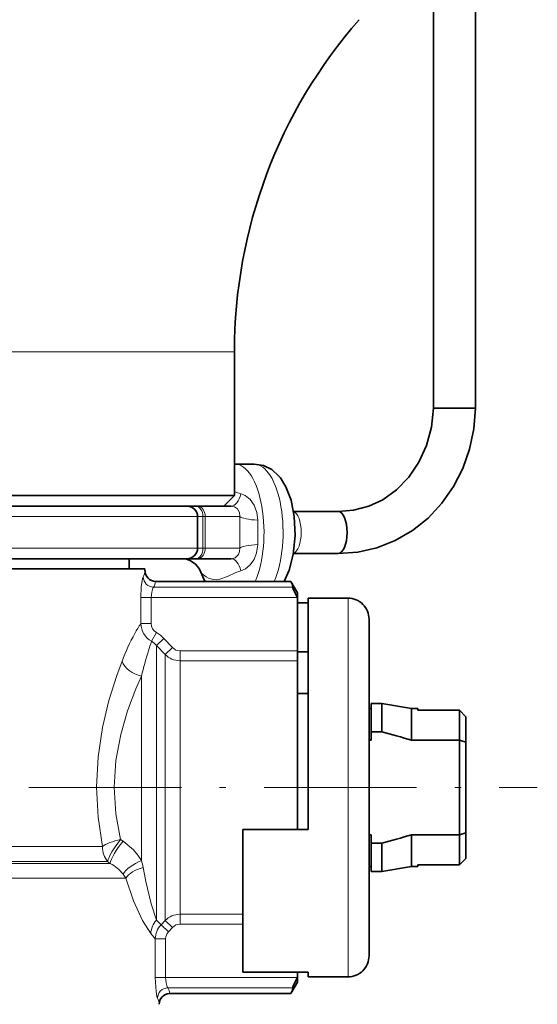
# Model space of a CAD drawing. Extents: x 0 to 210, y 0 to 297.
# Drawn here: x 96 to 108, y 101 to 125 of the extents above; entities that cross this region are included whole.
import ezdxf

# ---------------------------------------------------------------- set-up
doc = ezdxf.new("R2010")
doc.units = 0
doc.linetypes.add('DASHDOT', pattern=[18.5, 12, -3, 0.5, -3])

msp = doc.modelspace()

# ---------------------------------------------------------------- linework, layer by layer
at = {"color": 7, "lineweight": 35}
for p, q in [((106.567665, 115.557846), (106.567665, 131.807846)), ((105.567665, 115.557846), (105.567665, 128.996201)), ((100.839569, 116.897797), (100.839569, 113.480064)), ((106.278938, 115.557846), (105.567665, 115.557846)), ((106.567665, 115.557846), (106.278938, 115.557846)), ((100.839569, 114.229874), (100.856209, 114.230064)), ((100.856209, 114.230064), (101.30938, 114.230064)), ((81.839569, 113.480064), (99.676605, 113.480064)), ((99.676605, 113.480064), (100.839569, 113.480064)), ((100.589569, 113.230064), (100.839569, 113.480064)), ((82.089569, 113.230064), (99.457207, 113.230064)), ((99.714569, 113.230064), (82.964569, 113.230064)), ((99.457207, 113.230064), (100.589569, 113.230064)), ((100.762123, 113.230064), (100.589188, 113.230064)), ((102.243919, 113.105064), (102.668877, 113.105064)), ((102.668877, 113.105064), (103.30584, 113.105064)), ((99.964569, 112.230064), (99.964569, 112.980064)), ((102.243912, 112.105064), (102.668877, 112.105064)), ((102.668877, 112.105064), (103.30584, 112.105064)), ((99.714569, 111.980064), (82.964569, 111.980064)), ((98.339569, 111.980064), (98.339569, 111.740913)), ((99.915306, 111.980064), (99.714905, 111.980064)), ((99.915306, 111.980064), (99.968231, 111.980064)), ((100.762123, 111.980064), (99.968231, 111.980064)), ((95.481186, 111.740913), (98.714569, 111.740913)), ((98.714569, 111.693771), (98.714569, 111.740913)), ((102.181305, 111.440033), (98.964447, 111.440033)), ((102.339569, 111.165916), (102.181305, 111.440033)), ((102.339569, 111.059265), (102.339569, 111.165916)), ((102.339569, 111.056137), (102.339569, 111.059265)), ((102.339569, 109.788101), (102.339569, 111.056137)), ((102.589569, 111.040916), (102.589569, 105.540916)), ((103.539566, 111.040916), (102.589569, 111.040916)), ((102.589569, 110.928398), (102.339569, 110.928398)), ((104.039566, 110.540916), (104.039566, 103.030586)), ((102.339569, 109.554489), (102.339569, 109.788101)), ((102.589569, 109.764359), (102.339569, 109.764359)), ((102.339569, 109.371117), (102.339569, 109.554489)), ((102.339569, 105.540916), (102.339569, 109.371117)), ((102.339569, 108.778412), (102.589569, 108.778412)), ((104.039566, 108.415916), (104.089569, 108.415916)), ((104.089569, 107.863785), (104.089569, 108.540916)), ((104.089569, 108.540916), (104.339569, 108.540916)), ((104.339569, 107.863785), (104.339569, 108.540916)), ((105.048477, 108.415916), (104.339569, 108.540916)), ((105.048477, 107.665916), (105.048477, 108.415916)), ((105.048477, 108.415916), (105.201576, 108.415916)), ((105.201576, 108.415916), (105.197083, 108.378036)), ((106.189568, 108.378036), (105.197083, 108.378036)), ((106.189568, 108.378036), (105.197083, 108.378036)), ((106.339569, 108.224655), (106.189568, 108.378036)), ((106.339569, 108.224655), (106.189568, 108.378036)), ((106.189568, 107.665916), (106.189568, 108.378036)), ((106.339569, 107.614746), (106.339569, 108.224655)), ((104.039566, 107.665916), (104.089569, 107.665916)), ((104.089569, 107.665916), (104.089569, 107.863785)), ((104.089569, 107.863785), (104.339569, 107.863785)), ((105.048477, 107.665916), (106.189568, 107.665916)), ((106.339569, 107.614746), (106.189568, 107.665916)), ((106.189568, 107.665916), (106.189568, 105.415916)), ((106.339569, 107.614746), (106.339569, 105.467079)), ((101.039566, 102.153435), (101.039566, 105.540916)), ((102.589569, 105.540916), (101.039566, 105.540916)), ((104.039566, 105.415916), (104.089569, 105.415916)), ((104.089569, 105.21804), (104.089569, 105.415916)), ((105.048477, 104.665916), (105.048477, 105.415916)), ((105.048477, 105.415916), (106.189568, 105.415916)), ((106.339569, 105.467079), (106.189568, 105.415916)), ((106.189568, 104.703796), (106.189568, 105.415916)), ((106.339569, 104.85717), (106.339569, 105.467079)), ((104.089569, 105.21804), (104.339569, 105.21804)), ((104.089569, 104.540916), (104.089569, 105.21804)), ((104.339569, 104.540916), (104.339569, 105.21804)), ((106.339569, 104.85717), (106.189568, 104.703796)), ((104.039566, 104.665916), (104.089569, 104.665916)), ((105.048477, 104.665916), (104.339569, 104.540916)), ((105.048477, 104.665916), (105.201576, 104.665916)), ((105.201576, 104.665916), (105.197083, 104.703796)), ((106.189568, 104.703796), (105.197083, 104.703796)), ((104.089569, 104.540916), (104.339569, 104.540916)), ((104.039566, 103.030586), (104.039566, 102.540916)), ((102.589569, 102.153435), (101.039566, 102.153435)), ((102.339569, 102.025688), (102.339569, 102.153435)), ((102.589569, 102.153435), (102.589569, 102.040916)), ((103.539566, 102.040916), (102.589569, 102.040916)), ((102.339569, 101.915916), (102.181305, 101.641792)), ((102.339569, 102.02256), (102.339569, 102.025688)), ((102.339569, 101.915916), (102.339569, 102.02256)), ((99.301949, 101.641792), (102.181305, 101.641792))]:
    msp.add_line(p, q, dxfattribs=at)
at = {"color": 7, "lineweight": 13}
for p, q in [((81.839569, 116.897797), (99.676605, 116.897797)), ((99.676605, 116.897797), (100.839569, 116.897797)), ((99.964569, 112.980064), (82.714569, 112.980064)), ((100.092072, 112.980064), (99.964592, 112.980064)), ((100.144997, 112.980064), (100.092072, 112.980064)), ((100.092072, 112.230064), (100.092072, 112.980064)), ((100.144997, 112.230064), (100.144997, 112.980064)), ((100.970383, 112.980064), (100.144997, 112.980064)), ((99.964569, 112.230064), (82.714569, 112.230064)), ((100.092072, 112.230064), (99.964592, 112.230064)), ((100.092072, 112.230064), (100.144997, 112.230064)), ((100.970383, 112.230064), (100.144997, 112.230064)), ((98.919876, 111.302338), (102.224075, 111.302338)), ((98.86348, 111.056137), (98.616791, 111.056137)), ((98.616791, 111.056137), (98.616791, 110.440323)), ((98.86348, 111.056137), (102.339569, 111.056137)), ((98.86348, 111.056137), (98.86348, 110.440323)), ((103.539566, 111.040916), (103.539566, 102.591797)), ((98.86348, 110.440323), (98.616791, 110.440323)), ((98.987045, 110.224487), (98.868851, 110.015656)), ((99.162796, 110.086487), (98.986015, 109.919586)), ((99.162796, 110.086487), (99.369896, 109.866348)), ((98.986015, 109.919586), (98.986015, 109.681389)), ((98.986015, 109.919586), (99.193123, 109.700668)), ((99.369896, 109.866348), (99.193123, 109.700668)), ((99.546677, 109.788101), (102.339569, 109.788101)), ((99.546677, 109.788101), (99.546677, 109.554489)), ((98.986015, 109.681389), (98.986015, 103.386139)), ((99.193123, 109.499634), (99.193123, 109.700668)), ((99.546677, 109.371117), (99.546677, 109.554489)), ((99.546677, 109.554489), (102.339569, 109.554489)), ((99.193123, 109.499634), (99.193123, 103.381165)), ((99.546677, 109.371117), (99.546677, 103.527344)), ((98.632462, 109.189011), (98.632462, 104.80397)), ((97.700943, 105.135521), (84.867401, 105.135521)), ((98.193184, 105.262512), (98.132225, 105.301842)), ((84.69973, 104.737366), (97.887222, 104.737366)), ((97.827263, 104.781967), (84.738876, 104.781967)), ((97.887222, 104.737366), (97.827263, 104.781967)), ((84.571213, 104.383804), (98.257927, 104.383804)), ((99.546677, 103.527344), (101.039566, 103.527344)), ((99.546677, 103.527344), (99.546677, 103.293732)), ((99.09536, 103.277649), (98.986015, 103.386139)), ((99.09536, 103.277649), (99.193123, 103.381165)), ((99.09536, 103.277649), (99.272141, 103.111366)), ((99.193123, 103.381165), (99.369896, 103.215485)), ((99.272141, 103.111366), (99.369896, 103.215485)), ((99.546677, 103.293732), (101.039566, 103.293732)), ((98.958351, 102.941078), (98.852509, 103.074463)), ((98.958359, 102.025688), (98.958359, 102.941078)), ((98.958359, 102.941078), (99.205315, 102.941078)), ((99.205315, 102.025688), (99.205315, 102.941078)), ((103.539566, 102.591797), (103.539566, 102.040916)), ((98.958359, 102.025688), (99.205315, 102.025688)), ((99.205315, 102.025688), (102.339569, 102.025688)), ((99.259285, 101.779488), (102.224075, 101.779488))]:
    msp.add_line(p, q, dxfattribs=at)
at = {"color": 7, "linetype": 'DASHDOT', "lineweight": 13, "ltscale": 0.302035}
msp.add_line((95.956139, 106.540916), (108.037552, 106.540916), dxfattribs=at)
at = {"color": 7, "lineweight": 35}
for points in [[(106.567665, 115.557846), (106.529709, 115.066757), (106.428627, 114.585892), (106.26609, 114.124466), (106.044777, 113.691483), (105.768425, 113.295578), (105.441895, 112.945007), (105.071136, 112.6474), (104.663269, 112.409561), (104.22657, 112.237259), (103.770287, 112.134865), (103.304504, 112.105072)], [(105.567665, 115.557846), (105.52343, 115.106674), (105.407669, 114.672729), (105.225037, 114.270813), (104.982735, 113.914177), (104.689957, 113.613846), (104.36425, 113.382385), (104.033012, 113.226761), (103.666824, 113.130524), (103.307709, 113.105042)], [(101.30938, 114.230064), (101.529854, 114.194702), (101.727379, 114.095947), (101.898834, 113.939911), (101.932777, 113.898224)], [(102.018837, 111.439873), (102.141457, 111.705612), (102.239662, 112.080513), (102.283798, 112.528847), (102.261795, 112.982452), (102.184647, 113.36998), (102.065094, 113.684532), (101.932777, 113.898224)], [(102.224075, 111.302338), (102.227127, 111.288872), (102.246826, 111.239792), (102.339569, 111.059265)], [(102.224075, 101.779488), (102.227127, 101.792961), (102.246826, 101.842033), (102.339569, 102.02256)]]:
    msp.add_lwpolyline(points, dxfattribs=at)
at = {"color": 7, "lineweight": 13}
for points in [[(101.392624, 112.893845), (101.370316, 113.080368), (101.305786, 113.252716), (101.21257, 113.385101), (101.095978, 113.479126), (100.993752, 113.521896)], [(100.970383, 112.980064), (100.958885, 113.080185), (100.909454, 113.163574), (100.838036, 113.214211), (100.762123, 113.230064)], [(100.762123, 111.980064), (100.853783, 112.003525), (100.933075, 112.076706), (100.964432, 112.149094), (100.970383, 112.230064)], [(100.993752, 111.688232), (101.105003, 111.736374), (101.210022, 111.822304), (101.306168, 111.958153), (101.368103, 112.120781), (101.392624, 112.316292)], [(100.164833, 111.548927), (100.065025, 111.625206), (100.040634, 111.661438)], [(100.993752, 111.688232), (100.875275, 111.650276), (100.672256, 111.558456), (100.493202, 111.490074), (100.403015, 111.480064)], [(98.616791, 111.056137), (98.627464, 111.309372), (98.657051, 111.50853), (98.671349, 111.548538)], [(98.86348, 111.056137), (98.875191, 111.186432), (98.904472, 111.281136), (98.919876, 111.302338)], [(97.700943, 105.135521), (97.598282, 105.835297), (97.563309, 106.551994), (97.600471, 107.268372), (97.705032, 107.96727), (97.858078, 108.610458), (98.044998, 109.205704), (98.169418, 109.544464)], [(98.132225, 105.301834), (98.022659, 105.918304), (97.98526, 106.550964), (98.02507, 107.183319), (98.136696, 107.798927), (98.300346, 108.366524), (98.498993, 108.888885), (98.632462, 109.189011)], [(98.632462, 104.80397), (98.547585, 104.935692), (98.444244, 105.057198), (98.193184, 105.262512)], [(98.986015, 103.386139), (98.863792, 103.77549), (98.733147, 104.306358), (98.669449, 104.63855)], [(98.852509, 103.074455), (98.653778, 103.383232), (98.440437, 103.844818), (98.257927, 104.383804)], [(98.958359, 102.025688), (98.976349, 101.695694), (98.996933, 101.57328), (99.010628, 101.533287)], [(99.205315, 102.025688), (99.216522, 101.895401), (99.244537, 101.800682), (99.259285, 101.779488)]]:
    msp.add_lwpolyline(points, dxfattribs=at)
at = {"color": 7, "lineweight": 35}
for centre, radius, start, end in [((112.839569, 116.897797), 12, 138.872403, 179.999995), ((99.714569, 112.980064), 0.25, 0.000211, 87.698652), ((99.714569, 112.230064), 0.25, 269.999997, 0.000004), ((99.574692, 111.480072), 0.5, 21.269175, 89.997591), ((98.966728, 111.691582), 0.251861, 179.474627, 269.480548), ((101.48864, 112.217789), 1.551161, 201.017566, 210.093849), ((101.926735, 111.284698), 0.298029, 3.396217, 31.392209), ((103.539566, 110.540916), 0.5, 0, 90.000003), ((96.842613, 79.623383), 29.218532, 73.689347, 75.132655), ((96.842613, 133.45845), 29.218532, 284.867345, 286.310653), ((103.539566, 102.540916), 0.5, 269.999997, 360), ((99.30423, 101.390244), 0.251866, 90.51922, 180.524116), ((101.926735, 101.797134), 0.298029, 328.607791, 356.603783)]:
    msp.add_arc(centre, radius, start, end, dxfattribs=at)
at = {"color": 7, "lineweight": 13}
for centre, radius, start, end in [((101.324081, 114.75705), 1.278561, 247.732024, 255.026823), ((113.370834, 112.605064), 12.406114, 178.267842, 181.732131), ((29.196133, 112.605026), 72.197073, 359.770863, 0.229204), ((98.432602, 111.699333), 0.282184, 327.723716, 358.895142), ((98.924286, 111.555695), 0.253285, 181.618094, 269.00322), ((98.686401, 111.454666), 0.278592, 326.879258, 356.988353), ((100.413582, 111.958817), 0.479149, 238.748296, 268.736153), ((101.66333, 108.443092), 3.642881, 146.75216, 151.14098), ((99.116699, 110.449951), 0.500021, 181.10303, 240.286496), ((99.109818, 110.437645), 0.246154, 179.376422, 240.059228), ((103.125839, 107.657364), 5.303291, 151.332663, 159.156276), ((107.480682, 107.095978), 9.093302, 161.271736, 162.791425), ((98.613808, 109.585342), 0.500237, 41.923841, 59.345294), ((98.616997, 109.572456), 0.749734, 43.283209, 60.423528), ((107.122757, 107.206696), 8.71864, 162.790551, 166.857997), ((99.548546, 110.030304), 0.242331, 222.545093, 269.558077), ((99.546471, 110.054741), 0.500237, 225.058521, 270.023288), ((97.426239, 103.876373), 0.97635, 38.002445, 61.834911), ((96.945412, 104.339767), 1.749746, 9.83215, 15.384827), ((97.501472, 103.944817), 0.874627, 30.127797, 37.503763), ((99.546471, 103.027092), 0.500237, 89.976712, 134.941479), ((99.361687, 103.040321), 0.510471, 137.36886, 176.164362), ((99.45829, 102.933716), 0.500002, 136.53932, 179.156067), ((99.548546, 103.051529), 0.242331, 90.44195, 137.454907), ((99.453354, 102.942139), 0.247994, 136.960101, 180.245349), ((99.263374, 101.526314), 0.253093, 90.925944, 178.420319), ((99.015152, 101.627747), 0.287284, 2.80424, 31.863768), ((98.761131, 101.382935), 0.291124, 0.984581, 31.074171)]:
    msp.add_arc(centre, radius, start, end, dxfattribs=at)
for centre, major_axis, ratio, start_param, end_param in [((100.856186, 112.605064), (0, -1.625), 0.422539, 0.771394088, 3.141563567), ((101.309357, 112.605064), (0, -1.625), 0.422539, 0.771394088, 3.141563567), ((100.762123, 113.730064), (0, -0.5), 0.509515, 0.000000076, 1.141380603), ((99.915306, 112.980064), (0, 0.25), 0.707045, 4.71238898, 6.22781906), ((99.968231, 112.980064), (0, 0.25), 0.707045, 4.71238898, 6.234137264), ((102.215706, 112.605064), (0, -0.5), 0.422539, 0.13539417, 3.003857217), ((101.461472, 112.980064), (0.499695, -0.01738), 0.178688, 3.333815925, 4.580385184), ((99.915306, 112.230064), (0, 0.25), 0.707045, 3.141592654, 4.71238898), ((99.968231, 112.230064), (0, 0.25), 0.707045, 3.141592654, 4.71238898), ((101.461472, 112.230064), (0.499695, 0.01738), 0.178695, 1.702802037, 2.949370473), ((100.762123, 111.480064), (0, -0.5), 0.509514, 2.000211376, 3.141591593), ((98.632462, 109.544464), (0.462326, -0.190399), 0.682832, 3.684316225, 4.986526297), ((98.132225, 105.135521), (0.489632, 0.101303), 0.326481, 1.503350169, 2.576743089), ((98.132225, 105.135521), (0, 0.5), 0.862559, 1.570796327, 2.35619449), ((98.132225, 105.135521), (0.295319, 0.403473), 0.20395, 1.299044621, 2.767480316), ((98.193184, 105.090912), (-0.295197, -0.403564), 0.210869, 4.431718562, 5.912267962), ((98.632462, 104.570831), (0.450043, 0.21785), 0.428646, 1.366208379, 2.622712494), ((98.706436, 104.383804), (0.478142, 0.146225), 0.510415, 1.492462657, 2.601800377)]:
    msp.add_ellipse(centre, major_axis=major_axis, ratio=ratio, start_param=start_param, end_param=end_param, dxfattribs=at)
at = {"color": 7, "lineweight": 35}
msp.add_ellipse((103.30584, 112.605064), major_axis=(0, -0.5), ratio=0.422539, start_param=6.276859104, end_param=9.41592578, dxfattribs=at)

doc.saveas('drawing.dxf')
